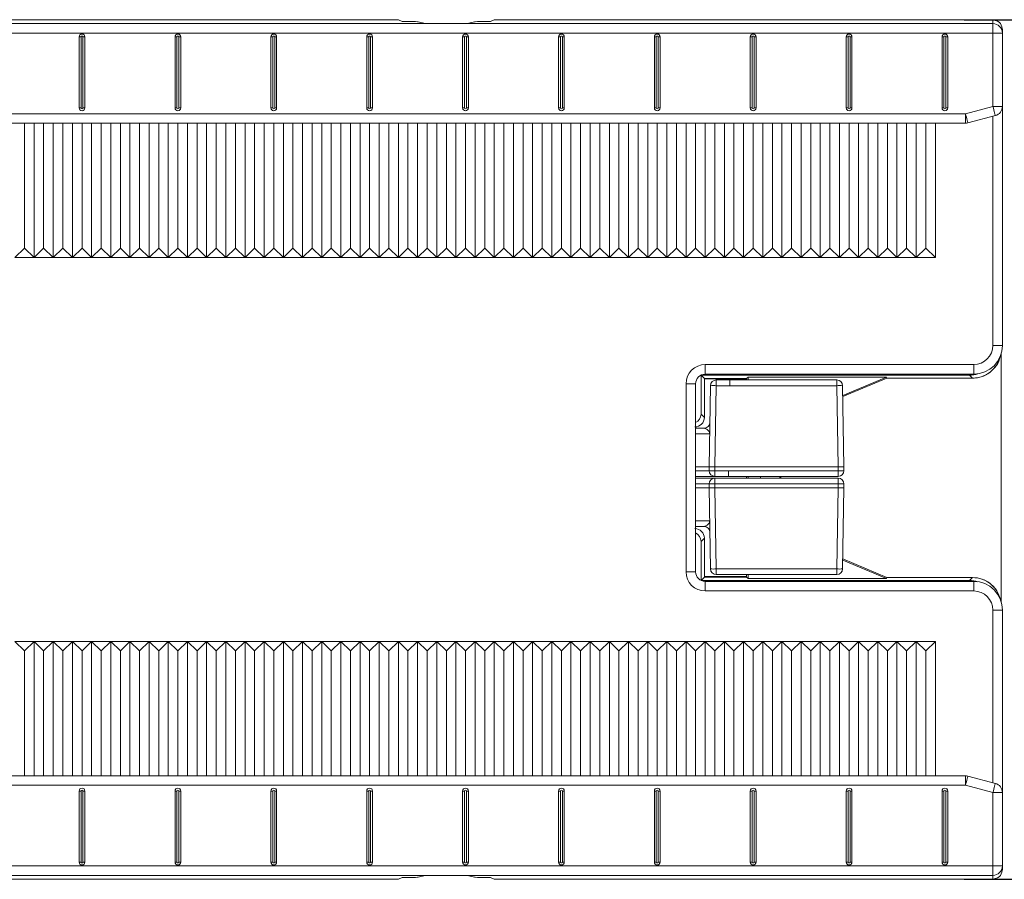
# Model space of a CAD drawing. Units: millimetres. Extents: x 5 to 421, y 4 to 292.
# Drawn here: x 279 to 330, y 105 to 149 of the extents above; entities that cross this region are included whole.
import ezdxf

# ---------------------------------------------------------------- set-up
doc = ezdxf.new("R2010")
doc.units = ezdxf.units.MM
doc.layers.add('FORMAT', color=7, linetype='Continuous')
doc.styles.add('SLDTEXTSTYLE1', font='TXT', dxfattribs={"width": 0.605})
doc.dimstyles.new('SLDDIMSTYLE0', dxfattribs={"dimtxt": 3.5, "dimasz": 3.5, "dimexe": 0, "dimexo": 0.0625, "dimgap": 0.875, "dimtad": 1, "dimdec": 1, "dimrnd": 1e-09, "dimzin": 12, "dimdsep": 46, "dimtxsty": 'SLDTEXTSTYLE1', "dimsah": 1, "dimcen": 0.09, "dimadec": 0, "dimazin": 3, "dimtfac": 1, "dimtdec": 1, "dimtofl": 0, "dimtmove": 0, "dimatfit": 3, "dimfxl": 1, "dimfrac": 2, "dimtolj": 1, "dimtzin": 12, "dimarcsym": 0})

# ---------------------------------------------------------------- blocks, each defined once
blk = doc.blocks.new('_D')
at = {"layer": 'FORMAT'}
for p, q in [((328.125, 149.45), (341.146, 149.45)), ((340.146, 149.45), (340.146, 104.65)), ((328.125, 104.65), (341.146, 104.65))]:
    blk.add_line(p, q, dxfattribs=at)
for points in [[(340.146, 149.45), (339.608, 145.95), (340.685, 145.95)], [(340.146, 104.65), (340.685, 108.15), (339.608, 108.15)]]:
    blk.add_solid(points, dxfattribs=at)
at = {"layer": 'FORMAT', "insert": (335.634, 121.66), "char_height": 3.5, "attachment_point": 1, "rotation": 90, "style": 'SLDTEXTSTYLE1'}
blk.add_mtext('44,8', dxfattribs=at)

msp = doc.modelspace()

# ---------------------------------------------------------------- linework, layer by layer
at = {"color": 7, "linetype": 'Continuous', "lineweight": 15}
for p, q in [((298.624, 149.45), (241.626, 149.45)), ((298.624, 149.45), (298.825, 149.349)), ((303.425, 149.349), (303.626, 149.45)), ((327.125, 149.45), (303.626, 149.45)), ((329.625, 149.244), (329.625, 149.438)), ((148.625, 149.244), (329.625, 149.244)), ((298.825, 149.349), (299.161, 149.349)), ((300.028, 149.253), (299.66, 149.345)), ((302.223, 149.253), (300.028, 149.253)), ((302.59, 149.345), (302.223, 149.253)), ((303.09, 149.349), (303.425, 149.349)), ((329.625, 149.244), (329.625, 148.744)), ((330.125, 148.923), (330.125, 148.744)), ((329.625, 148.744), (148.625, 148.744)), ((282.075, 148.55), (281.975, 148.55)), ((281.975, 148.55), (281.975, 144.85)), ((282.075, 148.55), (282.075, 144.85)), ((282.175, 144.85), (282.175, 148.55)), ((282.175, 148.55), (282.275, 148.55)), ((282.275, 144.85), (282.275, 148.55)), ((287.075, 148.55), (286.975, 148.55)), ((286.975, 148.55), (286.975, 144.85)), ((287.075, 148.55), (287.075, 144.85)), ((287.175, 144.85), (287.175, 148.55)), ((287.175, 148.55), (287.275, 148.55)), ((287.275, 144.85), (287.275, 148.55)), ((292.075, 148.55), (291.975, 148.55)), ((291.975, 148.55), (291.975, 144.85)), ((292.075, 148.55), (292.075, 144.85)), ((292.175, 144.85), (292.175, 148.55)), ((292.175, 148.55), (292.275, 148.55)), ((292.275, 144.85), (292.275, 148.55)), ((297.075, 148.55), (296.975, 148.55)), ((296.975, 148.55), (296.975, 144.85)), ((297.075, 148.55), (297.075, 144.85)), ((297.175, 144.85), (297.175, 148.55)), ((297.175, 148.55), (297.275, 148.55)), ((297.275, 144.85), (297.275, 148.55)), ((302.075, 148.55), (301.975, 148.55)), ((301.975, 148.55), (301.975, 144.85)), ((302.075, 148.55), (302.075, 144.85)), ((302.175, 144.85), (302.175, 148.55)), ((302.175, 148.55), (302.275, 148.55)), ((302.275, 144.85), (302.275, 148.55)), ((307.075, 148.55), (306.975, 148.55)), ((306.975, 148.55), (306.975, 144.85)), ((307.075, 148.55), (307.075, 144.85)), ((307.175, 144.85), (307.175, 148.55)), ((307.175, 148.55), (307.275, 148.55)), ((307.275, 144.85), (307.275, 148.55)), ((312.075, 148.55), (311.975, 148.55)), ((311.975, 148.55), (311.975, 144.85)), ((312.075, 148.55), (312.075, 144.85)), ((312.175, 144.85), (312.175, 148.55)), ((312.175, 148.55), (312.275, 148.55)), ((312.275, 144.85), (312.275, 148.55)), ((317.075, 148.55), (316.975, 148.55)), ((316.975, 148.55), (316.975, 144.85)), ((317.075, 148.55), (317.075, 144.85)), ((317.175, 144.85), (317.175, 148.55)), ((317.175, 148.55), (317.275, 148.55)), ((317.275, 144.85), (317.275, 148.55)), ((322.075, 148.55), (321.975, 148.55)), ((321.975, 148.55), (321.975, 144.85)), ((322.075, 148.55), (322.075, 144.85)), ((322.175, 144.85), (322.175, 148.55)), ((322.175, 148.55), (322.275, 148.55)), ((322.275, 144.85), (322.275, 148.55)), ((327.075, 148.55), (326.975, 148.55)), ((326.975, 148.55), (326.975, 144.85)), ((327.075, 148.55), (327.075, 144.85)), ((327.175, 144.85), (327.175, 148.55)), ((327.175, 148.55), (327.275, 148.55)), ((327.275, 144.85), (327.275, 148.55)), ((329.625, 144.933), (329.625, 148.744)), ((330.125, 148.744), (329.625, 148.744)), ((330.125, 148.744), (330.125, 144.933)), ((282.075, 144.85), (281.975, 144.85)), ((282.175, 144.85), (282.275, 144.85)), ((287.075, 144.85), (286.975, 144.85)), ((287.175, 144.85), (287.275, 144.85)), ((292.075, 144.85), (291.975, 144.85)), ((292.175, 144.85), (292.275, 144.85)), ((297.075, 144.85), (296.975, 144.85)), ((297.175, 144.85), (297.275, 144.85)), ((302.075, 144.85), (301.975, 144.85)), ((302.175, 144.85), (302.275, 144.85)), ((307.075, 144.85), (306.975, 144.85)), ((307.175, 144.85), (307.275, 144.85)), ((312.075, 144.85), (311.975, 144.85)), ((312.175, 144.85), (312.275, 144.85)), ((317.075, 144.85), (316.975, 144.85)), ((317.175, 144.85), (317.275, 144.85)), ((322.075, 144.85), (321.975, 144.85)), ((322.175, 144.85), (322.275, 144.85)), ((327.075, 144.85), (326.975, 144.85)), ((327.175, 144.85), (327.275, 144.85)), ((328.193, 144.55), (329.625, 144.933)), ((329.625, 144.933), (330.125, 144.933)), ((330.125, 144.933), (330.125, 132.475)), ((328.193, 144.55), (150.057, 144.55)), ((328.193, 144.05), (328.193, 144.55)), ((329.755, 144.45), (328.323, 144.067)), ((328.193, 144.05), (150.057, 144.05)), ((279.125, 137.55), (279.125, 144.05)), ((279.625, 137.05), (279.625, 144.05)), ((280.125, 137.55), (280.125, 144.05)), ((280.625, 137.05), (280.625, 144.05)), ((281.125, 137.55), (281.125, 144.05)), ((281.625, 137.05), (281.625, 144.05)), ((282.125, 137.55), (282.125, 144.05)), ((282.625, 137.05), (282.625, 144.05)), ((283.125, 137.55), (283.125, 144.05)), ((283.625, 137.05), (283.625, 144.05)), ((284.125, 137.55), (284.125, 144.05)), ((284.625, 137.05), (284.625, 144.05)), ((285.125, 137.55), (285.125, 144.05)), ((285.625, 137.05), (285.625, 144.05)), ((286.125, 137.55), (286.125, 144.05)), ((286.625, 137.05), (286.625, 144.05)), ((287.125, 137.55), (287.125, 144.05)), ((287.625, 137.05), (287.625, 144.05)), ((288.125, 137.55), (288.125, 144.05)), ((288.625, 137.05), (288.625, 144.05)), ((289.125, 137.55), (289.125, 144.05)), ((289.625, 137.05), (289.625, 144.05)), ((290.125, 137.55), (290.125, 144.05)), ((290.625, 137.05), (290.625, 144.05)), ((291.125, 137.55), (291.125, 144.05)), ((291.625, 137.05), (291.625, 144.05)), ((292.125, 137.55), (292.125, 144.05)), ((292.625, 137.05), (292.625, 144.05)), ((293.125, 137.55), (293.125, 144.05)), ((293.625, 137.05), (293.625, 144.05)), ((294.125, 137.55), (294.125, 144.05)), ((294.625, 137.05), (294.625, 144.05)), ((295.125, 137.55), (295.125, 144.05)), ((295.625, 137.05), (295.625, 144.05)), ((296.125, 137.55), (296.125, 144.05)), ((296.625, 137.05), (296.625, 144.05)), ((297.125, 137.55), (297.125, 144.05)), ((297.625, 137.05), (297.625, 144.05)), ((298.125, 137.55), (298.125, 144.05)), ((298.625, 137.05), (298.625, 144.05)), ((299.125, 137.55), (299.125, 144.05)), ((299.625, 137.05), (299.625, 144.05)), ((300.125, 137.55), (300.125, 144.05)), ((300.625, 137.05), (300.625, 144.05)), ((301.125, 137.55), (301.125, 144.05)), ((301.625, 137.05), (301.625, 144.05)), ((302.125, 137.55), (302.125, 144.05)), ((302.625, 137.05), (302.625, 144.05)), ((303.125, 137.55), (303.125, 144.05)), ((303.625, 137.05), (303.625, 144.05)), ((304.125, 137.55), (304.125, 144.05)), ((304.625, 137.05), (304.625, 144.05)), ((305.125, 137.55), (305.125, 144.05)), ((305.625, 137.05), (305.625, 144.05)), ((306.125, 137.55), (306.125, 144.05)), ((306.625, 137.05), (306.625, 144.05)), ((307.125, 137.55), (307.125, 144.05)), ((307.625, 137.05), (307.625, 144.05)), ((308.125, 137.55), (308.125, 144.05)), ((308.625, 137.05), (308.625, 144.05)), ((309.125, 137.55), (309.125, 144.05)), ((309.625, 137.05), (309.625, 144.05)), ((310.125, 137.55), (310.125, 144.05)), ((310.625, 137.05), (310.625, 144.05)), ((311.125, 137.55), (311.125, 144.05)), ((311.625, 137.05), (311.625, 144.05)), ((312.125, 137.55), (312.125, 144.05)), ((312.625, 137.05), (312.625, 144.05)), ((313.125, 137.55), (313.125, 144.05)), ((313.625, 137.05), (313.625, 144.05)), ((314.125, 137.55), (314.125, 144.05)), ((314.625, 137.05), (314.625, 144.05)), ((315.125, 137.55), (315.125, 144.05)), ((315.625, 137.05), (315.625, 144.05)), ((316.125, 137.55), (316.125, 144.05)), ((316.625, 137.05), (316.625, 144.05)), ((317.125, 137.55), (317.125, 144.05)), ((317.625, 137.05), (317.625, 144.05)), ((318.125, 137.55), (318.125, 144.05)), ((318.625, 137.05), (318.625, 144.05)), ((319.125, 137.55), (319.125, 144.05)), ((319.625, 137.05), (319.625, 144.05)), ((320.125, 137.55), (320.125, 144.05)), ((320.625, 137.05), (320.625, 144.05)), ((321.125, 137.55), (321.125, 144.05)), ((321.625, 137.05), (321.625, 144.05)), ((322.125, 137.55), (322.125, 144.05)), ((322.625, 137.05), (322.625, 144.05)), ((323.125, 137.55), (323.125, 144.05)), ((323.625, 137.05), (323.625, 144.05)), ((324.125, 137.55), (324.125, 144.05)), ((324.625, 137.05), (324.625, 144.05)), ((325.125, 137.55), (325.125, 144.05)), ((325.625, 137.05), (325.625, 144.05)), ((326.125, 137.55), (326.125, 144.05)), ((326.625, 137.05), (326.625, 144.05)), ((279.125, 137.55), (278.625, 137.05)), ((279.125, 137.55), (279.625, 137.05)), ((280.125, 137.55), (279.625, 137.05)), ((280.125, 137.55), (280.625, 137.05)), ((281.125, 137.55), (280.625, 137.05)), ((281.125, 137.55), (281.625, 137.05)), ((282.125, 137.55), (281.625, 137.05)), ((282.125, 137.55), (282.625, 137.05)), ((283.125, 137.55), (282.625, 137.05)), ((283.125, 137.55), (283.625, 137.05)), ((284.125, 137.55), (283.625, 137.05)), ((284.125, 137.55), (284.625, 137.05)), ((285.125, 137.55), (284.625, 137.05)), ((285.125, 137.55), (285.625, 137.05)), ((286.125, 137.55), (285.625, 137.05)), ((286.125, 137.55), (286.625, 137.05)), ((287.125, 137.55), (286.625, 137.05)), ((287.125, 137.55), (287.625, 137.05)), ((288.125, 137.55), (287.625, 137.05)), ((288.125, 137.55), (288.625, 137.05)), ((289.125, 137.55), (288.625, 137.05)), ((289.125, 137.55), (289.625, 137.05)), ((290.125, 137.55), (289.625, 137.05)), ((290.125, 137.55), (290.625, 137.05)), ((291.125, 137.55), (290.625, 137.05)), ((291.125, 137.55), (291.625, 137.05)), ((292.125, 137.55), (291.625, 137.05)), ((292.125, 137.55), (292.625, 137.05)), ((293.125, 137.55), (292.625, 137.05)), ((293.125, 137.55), (293.625, 137.05)), ((294.125, 137.55), (293.625, 137.05)), ((294.125, 137.55), (294.625, 137.05)), ((295.125, 137.55), (294.625, 137.05)), ((295.125, 137.55), (295.625, 137.05)), ((296.125, 137.55), (295.625, 137.05)), ((296.125, 137.55), (296.625, 137.05)), ((297.125, 137.55), (296.625, 137.05)), ((297.125, 137.55), (297.625, 137.05)), ((298.125, 137.55), (297.625, 137.05)), ((298.125, 137.55), (298.625, 137.05)), ((299.125, 137.55), (298.625, 137.05)), ((299.125, 137.55), (299.625, 137.05)), ((300.125, 137.55), (299.625, 137.05)), ((300.125, 137.55), (300.625, 137.05)), ((301.125, 137.55), (300.625, 137.05)), ((301.125, 137.55), (301.625, 137.05)), ((302.125, 137.55), (301.625, 137.05)), ((302.125, 137.55), (302.625, 137.05)), ((303.125, 137.55), (302.625, 137.05)), ((303.125, 137.55), (303.625, 137.05)), ((304.125, 137.55), (303.625, 137.05)), ((304.125, 137.55), (304.625, 137.05)), ((305.125, 137.55), (304.625, 137.05)), ((305.125, 137.55), (305.625, 137.05)), ((306.125, 137.55), (305.625, 137.05)), ((306.125, 137.55), (306.625, 137.05)), ((307.125, 137.55), (306.625, 137.05)), ((307.125, 137.55), (307.625, 137.05)), ((308.125, 137.55), (307.625, 137.05)), ((308.125, 137.55), (308.625, 137.05)), ((309.125, 137.55), (308.625, 137.05)), ((309.125, 137.55), (309.625, 137.05)), ((310.125, 137.55), (309.625, 137.05)), ((310.125, 137.55), (310.625, 137.05)), ((311.125, 137.55), (310.625, 137.05)), ((311.125, 137.55), (311.625, 137.05)), ((312.125, 137.55), (311.625, 137.05)), ((312.125, 137.55), (312.625, 137.05)), ((313.125, 137.55), (312.625, 137.05)), ((313.125, 137.55), (313.625, 137.05)), ((314.125, 137.55), (313.625, 137.05)), ((314.125, 137.55), (314.625, 137.05)), ((315.125, 137.55), (314.625, 137.05)), ((315.125, 137.55), (315.625, 137.05)), ((316.125, 137.55), (315.625, 137.05)), ((316.125, 137.55), (316.625, 137.05)), ((317.125, 137.55), (316.625, 137.05)), ((317.125, 137.55), (317.625, 137.05)), ((318.125, 137.55), (317.625, 137.05)), ((318.125, 137.55), (318.625, 137.05)), ((319.125, 137.55), (318.625, 137.05)), ((319.125, 137.55), (319.625, 137.05)), ((320.125, 137.55), (319.625, 137.05)), ((320.125, 137.55), (320.625, 137.05)), ((321.125, 137.55), (320.625, 137.05)), ((321.125, 137.55), (321.625, 137.05)), ((322.125, 137.55), (321.625, 137.05)), ((322.125, 137.55), (322.625, 137.05)), ((323.125, 137.55), (322.625, 137.05)), ((323.125, 137.55), (323.625, 137.05)), ((324.125, 137.55), (323.625, 137.05)), ((324.125, 137.55), (324.625, 137.05)), ((325.125, 137.55), (324.625, 137.05)), ((325.125, 137.55), (325.625, 137.05)), ((326.125, 137.55), (325.625, 137.05)), ((326.125, 137.55), (326.625, 137.05)), ((278.625, 137.05), (279.625, 137.05)), ((279.625, 137.05), (280.625, 137.05)), ((280.625, 137.05), (281.625, 137.05)), ((281.625, 137.05), (282.625, 137.05)), ((282.625, 137.05), (283.625, 137.05)), ((283.625, 137.05), (284.625, 137.05)), ((284.625, 137.05), (285.625, 137.05)), ((285.625, 137.05), (286.625, 137.05)), ((286.625, 137.05), (287.625, 137.05)), ((287.625, 137.05), (288.625, 137.05)), ((288.625, 137.05), (289.625, 137.05)), ((289.625, 137.05), (290.625, 137.05)), ((290.625, 137.05), (291.625, 137.05)), ((291.625, 137.05), (292.625, 137.05)), ((292.625, 137.05), (293.625, 137.05)), ((293.625, 137.05), (294.625, 137.05)), ((294.625, 137.05), (295.625, 137.05)), ((295.625, 137.05), (296.625, 137.05)), ((296.625, 137.05), (297.625, 137.05)), ((297.625, 137.05), (298.625, 137.05)), ((298.625, 137.05), (299.625, 137.05)), ((299.625, 137.05), (300.625, 137.05)), ((300.625, 137.05), (301.625, 137.05)), ((301.625, 137.05), (302.625, 137.05)), ((302.625, 137.05), (303.625, 137.05)), ((303.625, 137.05), (304.625, 137.05)), ((304.625, 137.05), (305.625, 137.05)), ((305.625, 137.05), (306.625, 137.05)), ((306.625, 137.05), (307.625, 137.05)), ((307.625, 137.05), (308.625, 137.05)), ((308.625, 137.05), (309.625, 137.05)), ((309.625, 137.05), (310.625, 137.05)), ((310.625, 137.05), (311.625, 137.05)), ((311.625, 137.05), (312.625, 137.05)), ((312.625, 137.05), (313.625, 137.05)), ((313.625, 137.05), (314.625, 137.05)), ((314.625, 137.05), (315.625, 137.05)), ((315.625, 137.05), (316.625, 137.05)), ((316.625, 137.05), (317.625, 137.05)), ((317.625, 137.05), (318.625, 137.05)), ((318.625, 137.05), (319.625, 137.05)), ((319.625, 137.05), (320.625, 137.05)), ((320.625, 137.05), (321.625, 137.05)), ((321.625, 137.05), (322.625, 137.05)), ((322.625, 137.05), (323.625, 137.05)), ((323.625, 137.05), (324.625, 137.05)), ((324.625, 137.05), (325.625, 137.05)), ((325.625, 137.05), (326.625, 137.05)), ((329.625, 132.475), (330.125, 132.475)), ((330.062, 119.107), (330.062, 132.042)), ((314.625, 131.475), (328.625, 131.475)), ((314.625, 131.475), (314.625, 130.975)), ((328.625, 131.475), (328.625, 130.975)), ((328.625, 130.975), (314.625, 130.975)), ((313.625, 120.675), (313.625, 130.475)), ((313.625, 130.475), (314.125, 130.475)), ((314.125, 130.475), (314.125, 120.675)), ((314.58, 130.75), (314.405, 130.924)), ((314.405, 128.899), (314.405, 130.923)), ((314.406, 130.924), (328.405, 130.924)), ((314.58, 130.75), (316.78, 130.75)), ((314.58, 130.725), (314.58, 130.75)), ((314.58, 130.725), (314.58, 128.725)), ((316.78, 130.725), (314.58, 130.725)), ((315.2, 130.376), (315.2, 130.672)), ((315.2, 130.672), (315.909, 130.672)), ((315.909, 130.672), (321.485, 130.672)), ((316.858, 130.828), (316.78, 130.75)), ((316.78, 130.75), (316.78, 130.725)), ((316.78, 130.672), (316.78, 130.725)), ((316.858, 130.828), (324.076, 130.828)), ((316.858, 130.672), (316.858, 130.828)), ((321.485, 130.376), (321.485, 130.672)), ((324.076, 130.828), (321.795, 129.869)), ((321.796, 129.804), (324.088, 130.767)), ((324.088, 130.767), (324.076, 130.828)), ((328.561, 130.767), (324.088, 130.767)), ((328.561, 130.768), (328.405, 130.924)), ((314.825, 126.15), (314.899, 130.376)), ((315.2, 130.376), (315.127, 126.15)), ((315.904, 130.376), (315.2, 130.376)), ((321.485, 130.376), (315.904, 130.376)), ((321.559, 126.15), (321.485, 130.376)), ((321.786, 130.376), (321.86, 126.15)), ((314.405, 128.899), (314.58, 128.724)), ((314.58, 128.725), (314.58, 128.724)), ((314.125, 128.16), (314.564, 128.16)), ((314.825, 126.15), (314.125, 126.15)), ((315.127, 126.15), (314.825, 126.15)), ((314.829, 125.943), (314.825, 126.15)), ((315.127, 126.15), (315.13, 125.943)), ((321.559, 126.15), (315.127, 126.15)), ((315.13, 125.943), (315.834, 125.943)), ((315.13, 125.943), (315.13, 125.647)), ((315.834, 125.943), (321.555, 125.943)), ((321.555, 125.943), (321.559, 126.15)), ((321.555, 125.647), (321.555, 125.943)), ((321.559, 126.15), (321.86, 126.15)), ((321.86, 126.15), (321.857, 125.943)), ((315.13, 125.647), (314.125, 125.647)), ((314.125, 125.552), (315.13, 125.552)), ((315.839, 125.647), (315.13, 125.647)), ((315.13, 125.552), (315.13, 125.256)), ((315.13, 125.552), (321.555, 125.552)), ((321.555, 125.647), (315.839, 125.647)), ((316.78, 125.552), (316.78, 125.647)), ((316.858, 125.552), (316.858, 125.647)), ((317.501, 125.552), (317.501, 125.647)), ((318.511, 125.647), (318.511, 125.552)), ((318.562, 125.552), (318.562, 125.647)), ((321.555, 125.256), (321.555, 125.552)), ((314.825, 125.05), (314.125, 125.05)), ((314.825, 125.05), (314.829, 125.256)), ((315.127, 125.05), (314.825, 125.05)), ((314.899, 120.823), (314.825, 125.05)), ((315.13, 125.256), (315.127, 125.05)), ((315.127, 125.05), (315.2, 120.823)), ((321.559, 125.05), (315.127, 125.05)), ((321.555, 125.256), (315.13, 125.256)), ((321.485, 120.823), (321.559, 125.05)), ((321.559, 125.05), (321.555, 125.256)), ((321.86, 125.05), (321.559, 125.05)), ((321.86, 125.05), (321.786, 120.823)), ((321.857, 125.256), (321.86, 125.05)), ((314.564, 123.04), (314.125, 123.04)), ((314.58, 122.425), (314.405, 122.25)), ((314.405, 120.226), (314.405, 122.25)), ((314.58, 122.425), (314.58, 120.425)), ((314.58, 122.425), (314.58, 122.425)), ((321.794, 121.28), (324.076, 120.321)), ((324.088, 120.382), (321.796, 121.346)), ((313.625, 120.675), (314.125, 120.675)), ((315.2, 120.823), (321.485, 120.823)), ((315.2, 120.823), (315.2, 120.527)), ((321.485, 120.527), (321.485, 120.823)), ((314.405, 120.225), (314.58, 120.4)), ((328.405, 120.225), (314.406, 120.225)), ((314.58, 120.4), (314.58, 120.425)), ((314.58, 120.425), (316.78, 120.425)), ((316.78, 120.4), (314.58, 120.4)), ((314.625, 119.675), (314.625, 120.175)), ((314.625, 120.175), (328.625, 120.175)), ((321.485, 120.527), (315.2, 120.527)), ((316.78, 120.425), (316.78, 120.527)), ((316.78, 120.425), (316.78, 120.4)), ((316.858, 120.321), (316.78, 120.4)), ((316.858, 120.321), (316.858, 120.527)), ((316.858, 120.321), (324.076, 120.321)), ((324.076, 120.321), (324.088, 120.382)), ((324.088, 120.382), (328.561, 120.382)), ((328.405, 120.225), (328.561, 120.381)), ((328.625, 119.675), (328.625, 120.175)), ((328.625, 119.675), (314.625, 119.675)), ((329.625, 118.675), (330.125, 118.675)), ((330.125, 118.675), (330.125, 109.166)), ((279.125, 116.55), (278.625, 117.05)), ((279.625, 117.05), (278.625, 117.05)), ((279.125, 116.55), (279.625, 117.05)), ((279.625, 110.05), (279.625, 117.05)), ((280.125, 116.55), (279.625, 117.05)), ((280.625, 117.05), (279.625, 117.05)), ((280.125, 116.55), (280.625, 117.05)), ((280.625, 110.05), (280.625, 117.05)), ((281.125, 116.55), (280.625, 117.05)), ((281.625, 117.05), (280.625, 117.05)), ((281.125, 116.55), (281.625, 117.05)), ((281.625, 110.05), (281.625, 117.05)), ((282.125, 116.55), (281.625, 117.05)), ((282.625, 117.05), (281.625, 117.05)), ((282.125, 116.55), (282.625, 117.05)), ((282.625, 110.05), (282.625, 117.05)), ((283.125, 116.55), (282.625, 117.05)), ((283.625, 117.05), (282.625, 117.05)), ((283.125, 116.55), (283.625, 117.05)), ((283.625, 110.05), (283.625, 117.05)), ((284.125, 116.55), (283.625, 117.05)), ((284.625, 117.05), (283.625, 117.05)), ((284.125, 116.55), (284.625, 117.05)), ((284.625, 110.05), (284.625, 117.05)), ((285.125, 116.55), (284.625, 117.05)), ((285.625, 117.05), (284.625, 117.05)), ((285.125, 116.55), (285.625, 117.05)), ((285.625, 110.05), (285.625, 117.05)), ((286.125, 116.55), (285.625, 117.05)), ((286.625, 117.05), (285.625, 117.05)), ((286.125, 116.55), (286.625, 117.05)), ((286.625, 110.05), (286.625, 117.05)), ((287.125, 116.55), (286.625, 117.05)), ((287.625, 117.05), (286.625, 117.05)), ((287.125, 116.55), (287.625, 117.05)), ((287.625, 110.05), (287.625, 117.05)), ((288.125, 116.55), (287.625, 117.05)), ((288.625, 117.05), (287.625, 117.05)), ((288.125, 116.55), (288.625, 117.05)), ((288.625, 110.05), (288.625, 117.05)), ((289.125, 116.55), (288.625, 117.05)), ((289.625, 117.05), (288.625, 117.05)), ((289.125, 116.55), (289.625, 117.05)), ((289.625, 110.05), (289.625, 117.05)), ((290.125, 116.55), (289.625, 117.05)), ((290.625, 117.05), (289.625, 117.05)), ((290.125, 116.55), (290.625, 117.05)), ((290.625, 110.05), (290.625, 117.05)), ((291.125, 116.55), (290.625, 117.05)), ((291.625, 117.05), (290.625, 117.05)), ((291.125, 116.55), (291.625, 117.05)), ((291.625, 110.05), (291.625, 117.05)), ((292.125, 116.55), (291.625, 117.05)), ((292.625, 117.05), (291.625, 117.05)), ((292.125, 116.55), (292.625, 117.05)), ((292.625, 110.05), (292.625, 117.05)), ((293.125, 116.55), (292.625, 117.05)), ((293.625, 117.05), (292.625, 117.05)), ((293.125, 116.55), (293.625, 117.05)), ((293.625, 110.05), (293.625, 117.05)), ((294.125, 116.55), (293.625, 117.05)), ((294.625, 117.05), (293.625, 117.05)), ((294.125, 116.55), (294.625, 117.05)), ((294.625, 110.05), (294.625, 117.05)), ((295.125, 116.55), (294.625, 117.05)), ((295.625, 117.05), (294.625, 117.05)), ((295.125, 116.55), (295.625, 117.05)), ((295.625, 110.05), (295.625, 117.05)), ((296.125, 116.55), (295.625, 117.05)), ((296.625, 117.05), (295.625, 117.05)), ((296.125, 116.55), (296.625, 117.05)), ((296.625, 110.05), (296.625, 117.05)), ((297.125, 116.55), (296.625, 117.05)), ((297.625, 117.05), (296.625, 117.05)), ((297.125, 116.55), (297.625, 117.05)), ((297.625, 110.05), (297.625, 117.05)), ((298.125, 116.55), (297.625, 117.05)), ((298.625, 117.05), (297.625, 117.05)), ((298.125, 116.55), (298.625, 117.05)), ((298.625, 110.05), (298.625, 117.05)), ((299.125, 116.55), (298.625, 117.05)), ((299.625, 117.05), (298.625, 117.05)), ((299.125, 116.55), (299.625, 117.05)), ((299.625, 110.05), (299.625, 117.05)), ((300.125, 116.55), (299.625, 117.05)), ((300.625, 117.05), (299.625, 117.05)), ((300.125, 116.55), (300.625, 117.05)), ((300.625, 110.05), (300.625, 117.05)), ((301.125, 116.55), (300.625, 117.05)), ((301.625, 117.05), (300.625, 117.05)), ((301.125, 116.55), (301.625, 117.05)), ((301.625, 110.05), (301.625, 117.05)), ((302.125, 116.55), (301.625, 117.05)), ((302.625, 117.05), (301.625, 117.05)), ((302.125, 116.55), (302.625, 117.05)), ((302.625, 110.05), (302.625, 117.05)), ((303.125, 116.55), (302.625, 117.05)), ((303.625, 117.05), (302.625, 117.05)), ((303.125, 116.55), (303.625, 117.05)), ((303.625, 110.05), (303.625, 117.05)), ((304.125, 116.55), (303.625, 117.05)), ((304.625, 117.05), (303.625, 117.05)), ((304.125, 116.55), (304.625, 117.05)), ((304.625, 110.05), (304.625, 117.05)), ((305.125, 116.55), (304.625, 117.05)), ((305.625, 117.05), (304.625, 117.05)), ((305.125, 116.55), (305.625, 117.05)), ((305.625, 110.05), (305.625, 117.05)), ((306.125, 116.55), (305.625, 117.05)), ((306.625, 117.05), (305.625, 117.05)), ((306.125, 116.55), (306.625, 117.05)), ((306.625, 110.05), (306.625, 117.05)), ((307.125, 116.55), (306.625, 117.05)), ((307.625, 117.05), (306.625, 117.05)), ((307.125, 116.55), (307.625, 117.05)), ((307.625, 110.05), (307.625, 117.05)), ((308.125, 116.55), (307.625, 117.05)), ((308.625, 117.05), (307.625, 117.05)), ((308.125, 116.55), (308.625, 117.05)), ((308.625, 110.05), (308.625, 117.05)), ((309.125, 116.55), (308.625, 117.05)), ((309.625, 117.05), (308.625, 117.05)), ((309.125, 116.55), (309.625, 117.05)), ((309.625, 110.05), (309.625, 117.05)), ((310.125, 116.55), (309.625, 117.05)), ((310.625, 117.05), (309.625, 117.05)), ((310.125, 116.55), (310.625, 117.05)), ((310.625, 110.05), (310.625, 117.05)), ((311.125, 116.55), (310.625, 117.05)), ((311.625, 117.05), (310.625, 117.05)), ((311.125, 116.55), (311.625, 117.05)), ((311.625, 110.05), (311.625, 117.05)), ((312.125, 116.55), (311.625, 117.05)), ((312.625, 117.05), (311.625, 117.05)), ((312.125, 116.55), (312.625, 117.05)), ((312.625, 110.05), (312.625, 117.05)), ((313.125, 116.55), (312.625, 117.05)), ((313.625, 117.05), (312.625, 117.05)), ((313.125, 116.55), (313.625, 117.05)), ((313.625, 110.05), (313.625, 117.05)), ((314.125, 116.55), (313.625, 117.05)), ((314.625, 117.05), (313.625, 117.05)), ((314.125, 116.55), (314.625, 117.05)), ((314.625, 110.05), (314.625, 117.05)), ((315.125, 116.55), (314.625, 117.05)), ((315.625, 117.05), (314.625, 117.05)), ((315.125, 116.55), (315.625, 117.05)), ((315.625, 110.05), (315.625, 117.05)), ((316.125, 116.55), (315.625, 117.05)), ((316.625, 117.05), (315.625, 117.05)), ((316.125, 116.55), (316.625, 117.05)), ((316.625, 110.05), (316.625, 117.05)), ((317.125, 116.55), (316.625, 117.05)), ((317.625, 117.05), (316.625, 117.05)), ((317.125, 116.55), (317.625, 117.05)), ((317.625, 110.05), (317.625, 117.05)), ((318.125, 116.55), (317.625, 117.05)), ((318.625, 117.05), (317.625, 117.05)), ((318.125, 116.55), (318.625, 117.05)), ((318.625, 110.05), (318.625, 117.05)), ((319.125, 116.55), (318.625, 117.05)), ((319.625, 117.05), (318.625, 117.05)), ((319.125, 116.55), (319.625, 117.05)), ((319.625, 110.05), (319.625, 117.05)), ((320.125, 116.55), (319.625, 117.05)), ((320.625, 117.05), (319.625, 117.05)), ((320.125, 116.55), (320.625, 117.05)), ((320.625, 110.05), (320.625, 117.05)), ((321.125, 116.55), (320.625, 117.05)), ((321.625, 117.05), (320.625, 117.05)), ((321.125, 116.55), (321.625, 117.05)), ((321.625, 110.05), (321.625, 117.05)), ((322.125, 116.55), (321.625, 117.05)), ((322.625, 117.05), (321.625, 117.05)), ((322.125, 116.55), (322.625, 117.05)), ((322.625, 110.05), (322.625, 117.05)), ((323.125, 116.55), (322.625, 117.05)), ((323.625, 117.05), (322.625, 117.05)), ((323.125, 116.55), (323.625, 117.05)), ((323.625, 110.05), (323.625, 117.05)), ((324.125, 116.55), (323.625, 117.05)), ((324.625, 117.05), (323.625, 117.05)), ((324.125, 116.55), (324.625, 117.05)), ((324.625, 110.05), (324.625, 117.05)), ((325.125, 116.55), (324.625, 117.05)), ((325.625, 117.05), (324.625, 117.05)), ((325.125, 116.55), (325.625, 117.05)), ((326.125, 116.55), (325.625, 117.05)), ((325.625, 110.05), (325.625, 117.05)), ((326.625, 117.05), (325.625, 117.05)), ((326.125, 116.55), (326.625, 117.05)), ((326.625, 110.05), (326.625, 117.05)), ((279.125, 110.05), (279.125, 116.55)), ((280.125, 110.05), (280.125, 116.55)), ((281.125, 110.05), (281.125, 116.55)), ((282.125, 110.05), (282.125, 116.55)), ((283.125, 110.05), (283.125, 116.55)), ((284.125, 110.05), (284.125, 116.55)), ((285.125, 110.05), (285.125, 116.55)), ((286.125, 110.05), (286.125, 116.55)), ((287.125, 110.05), (287.125, 116.55)), ((288.125, 110.05), (288.125, 116.55)), ((289.125, 110.05), (289.125, 116.55)), ((290.125, 110.05), (290.125, 116.55)), ((291.125, 110.05), (291.125, 116.55)), ((292.125, 110.05), (292.125, 116.55)), ((293.125, 110.05), (293.125, 116.55)), ((294.125, 110.05), (294.125, 116.55)), ((295.125, 110.05), (295.125, 116.55)), ((296.125, 110.05), (296.125, 116.55)), ((297.125, 110.05), (297.125, 116.55)), ((298.125, 110.05), (298.125, 116.55)), ((299.125, 110.05), (299.125, 116.55)), ((300.125, 110.05), (300.125, 116.55)), ((301.125, 110.05), (301.125, 116.55)), ((302.125, 110.05), (302.125, 116.55)), ((303.125, 110.05), (303.125, 116.55)), ((304.125, 110.05), (304.125, 116.55)), ((305.125, 110.05), (305.125, 116.55)), ((306.125, 110.05), (306.125, 116.55)), ((307.125, 110.05), (307.125, 116.55)), ((308.125, 110.05), (308.125, 116.55)), ((309.125, 110.05), (309.125, 116.55)), ((310.125, 110.05), (310.125, 116.55)), ((311.125, 110.05), (311.125, 116.55)), ((312.125, 110.05), (312.125, 116.55)), ((313.125, 110.05), (313.125, 116.55)), ((314.125, 110.05), (314.125, 116.55)), ((315.125, 110.05), (315.125, 116.55)), ((316.125, 110.05), (316.125, 116.55)), ((317.125, 110.05), (317.125, 116.55)), ((318.125, 110.05), (318.125, 116.55)), ((319.125, 110.05), (319.125, 116.55)), ((320.125, 110.05), (320.125, 116.55)), ((321.125, 110.05), (321.125, 116.55)), ((322.125, 110.05), (322.125, 116.55)), ((323.125, 110.05), (323.125, 116.55)), ((324.125, 110.05), (324.125, 116.55)), ((325.125, 110.05), (325.125, 116.55)), ((326.125, 110.05), (326.125, 116.55)), ((328.193, 110.05), (150.057, 110.05)), ((328.193, 109.55), (328.193, 110.05)), ((328.323, 110.032), (329.755, 109.649)), ((328.193, 109.55), (150.057, 109.55)), ((329.625, 109.166), (328.193, 109.55)), ((282.075, 109.25), (281.975, 109.25)), ((281.975, 109.25), (281.975, 105.55)), ((282.075, 109.25), (282.075, 105.55)), ((282.175, 105.55), (282.175, 109.25)), ((282.175, 109.25), (282.275, 109.25)), ((282.275, 105.55), (282.275, 109.25)), ((287.075, 109.25), (286.975, 109.25)), ((286.975, 109.25), (286.975, 105.55)), ((287.075, 109.25), (287.075, 105.55)), ((287.175, 105.55), (287.175, 109.25)), ((287.175, 109.25), (287.275, 109.25)), ((287.275, 105.55), (287.275, 109.25)), ((292.075, 109.25), (291.975, 109.25)), ((291.975, 109.25), (291.975, 105.55)), ((292.075, 109.25), (292.075, 105.55)), ((292.175, 105.55), (292.175, 109.25)), ((292.175, 109.25), (292.275, 109.25)), ((292.275, 105.55), (292.275, 109.25)), ((297.075, 109.25), (296.975, 109.25)), ((296.975, 109.25), (296.975, 105.55)), ((297.075, 109.25), (297.075, 105.55)), ((297.175, 105.55), (297.175, 109.25)), ((297.175, 109.25), (297.275, 109.25)), ((297.275, 105.55), (297.275, 109.25)), ((302.075, 109.25), (301.975, 109.25)), ((301.975, 109.25), (301.975, 105.55)), ((302.075, 109.25), (302.075, 105.55)), ((302.175, 105.55), (302.175, 109.25)), ((302.175, 109.25), (302.275, 109.25)), ((302.275, 105.55), (302.275, 109.25)), ((307.075, 109.25), (306.975, 109.25)), ((306.975, 109.25), (306.975, 105.55)), ((307.075, 109.25), (307.075, 105.55)), ((307.175, 105.55), (307.175, 109.25)), ((307.175, 109.25), (307.275, 109.25)), ((307.275, 105.55), (307.275, 109.25)), ((312.075, 109.25), (311.975, 109.25)), ((311.975, 109.25), (311.975, 105.55)), ((312.075, 109.25), (312.075, 105.55)), ((312.175, 105.55), (312.175, 109.25)), ((312.175, 109.25), (312.275, 109.25)), ((312.275, 105.55), (312.275, 109.25)), ((317.075, 109.25), (316.975, 109.25)), ((316.975, 109.25), (316.975, 105.55)), ((317.075, 109.25), (317.075, 105.55)), ((317.175, 105.55), (317.175, 109.25)), ((317.175, 109.25), (317.275, 109.25)), ((317.275, 105.55), (317.275, 109.25)), ((322.075, 109.25), (321.975, 109.25)), ((321.975, 109.25), (321.975, 105.55)), ((322.075, 109.25), (322.075, 105.55)), ((322.175, 105.55), (322.175, 109.25)), ((322.175, 109.25), (322.275, 109.25)), ((322.275, 105.55), (322.275, 109.25)), ((327.075, 109.25), (326.975, 109.25)), ((326.975, 109.25), (326.975, 105.55)), ((327.075, 109.25), (327.075, 105.55)), ((327.175, 105.55), (327.175, 109.25)), ((327.175, 109.25), (327.275, 109.25)), ((327.275, 105.55), (327.275, 109.25)), ((329.625, 105.355), (329.625, 109.166)), ((330.125, 109.166), (329.625, 109.166)), ((330.125, 109.166), (330.125, 105.355)), ((148.625, 105.355), (329.625, 105.355)), ((282.075, 105.55), (281.975, 105.55)), ((282.175, 105.55), (282.275, 105.55)), ((287.075, 105.55), (286.975, 105.55)), ((287.175, 105.55), (287.275, 105.55)), ((292.075, 105.55), (291.975, 105.55)), ((292.175, 105.55), (292.275, 105.55)), ((297.075, 105.55), (296.975, 105.55)), ((297.175, 105.55), (297.275, 105.55)), ((302.075, 105.55), (301.975, 105.55)), ((302.175, 105.55), (302.275, 105.55)), ((307.075, 105.55), (306.975, 105.55)), ((307.175, 105.55), (307.275, 105.55)), ((312.075, 105.55), (311.975, 105.55)), ((312.175, 105.55), (312.275, 105.55)), ((317.075, 105.55), (316.975, 105.55)), ((317.175, 105.55), (317.275, 105.55)), ((322.075, 105.55), (321.975, 105.55)), ((322.175, 105.55), (322.275, 105.55)), ((327.075, 105.55), (326.975, 105.55)), ((327.175, 105.55), (327.275, 105.55)), ((329.625, 104.855), (329.625, 105.355)), ((330.125, 105.355), (329.625, 105.355)), ((330.125, 105.355), (330.125, 105.176)), ((329.625, 104.855), (148.625, 104.855)), ((298.825, 104.75), (298.624, 104.65)), ((299.161, 104.75), (298.825, 104.75)), ((299.66, 104.754), (300.028, 104.846)), ((300.028, 104.846), (302.223, 104.846)), ((302.223, 104.846), (302.59, 104.754)), ((303.425, 104.75), (303.09, 104.75)), ((303.626, 104.65), (303.425, 104.75)), ((329.625, 104.661), (329.625, 104.855)), ((298.624, 104.65), (241.626, 104.65)), ((327.125, 104.65), (303.626, 104.65))]:
    msp.add_line(p, q, dxfattribs=at)
at = {"color": 8, "linetype": 'Continuous', "lineweight": 15}
for p, q in [((329.625, 132.475), (329.625, 144.416)), ((314.855, 127.863), (314.125, 127.863)), ((314.125, 125.943), (314.829, 125.943)), ((314.829, 125.256), (314.125, 125.256)), ((314.125, 123.336), (314.855, 123.336)), ((329.625, 109.684), (329.625, 118.675))]:
    msp.add_line(p, q, dxfattribs=at)
at = {"color": 7, "linetype": 'Continuous', "lineweight": 15, "flags": 128}
for points in [[(329.755, 144.45), (329.752, 144.46), (329.745, 144.487), (329.733, 144.532), (329.717, 144.592), (329.697, 144.665), (329.675, 144.748), (329.65, 144.839), (329.625, 144.933)], [(328.323, 144.067), (328.32, 144.076), (328.313, 144.103), (328.301, 144.148), (328.285, 144.208), (328.265, 144.281), (328.243, 144.365), (328.219, 144.455), (328.193, 144.55)], [(315.909, 130.672), (315.909, 130.666), (315.909, 130.65), (315.908, 130.622), (315.908, 130.586), (315.907, 130.541), (315.906, 130.49), (315.905, 130.434), (315.904, 130.376)], [(315.839, 125.647), (315.839, 125.653), (315.839, 125.669), (315.838, 125.697), (315.837, 125.733), (315.837, 125.778), (315.836, 125.83), (315.835, 125.885), (315.834, 125.943)], [(328.323, 110.032), (328.32, 110.023), (328.313, 109.996), (328.301, 109.951), (328.285, 109.891), (328.265, 109.818), (328.243, 109.734), (328.219, 109.644), (328.193, 109.55)], [(329.625, 109.166), (329.65, 109.26), (329.675, 109.351), (329.697, 109.434), (329.717, 109.507), (329.733, 109.567), (329.745, 109.612), (329.752, 109.64), (329.755, 109.649)]]:
    msp.add_lwpolyline(points, dxfattribs=at)
at = {"color": 7, "linetype": 'Continuous', "lineweight": 15}
for centre, radius, start, end in [((329.625, 148.744), 0.5, 0.0022, 90.0002), ((282.125, 148.55), 0.15, 0, 180), ((282.125, 148.55), 0.05, 0, 180), ((287.125, 148.55), 0.15, 0, 180), ((287.125, 148.55), 0.05, 0, 180), ((292.125, 148.55), 0.15, 0, 180), ((292.125, 148.55), 0.05, 0, 180), ((297.125, 148.55), 0.15, 0, 180), ((297.125, 148.55), 0.05, 0, 180), ((302.125, 148.55), 0.15, 0, 180), ((302.125, 148.55), 0.05, 0, 180), ((307.125, 148.55), 0.15, 0, 180), ((307.125, 148.55), 0.05, 0, 180), ((312.125, 148.55), 0.15, 0, 180), ((312.125, 148.55), 0.05, 0, 180), ((317.125, 148.55), 0.15, 0, 180), ((317.125, 148.55), 0.05, 0, 180), ((322.125, 148.55), 0.15, 0, 180), ((322.125, 148.55), 0.05, 0, 180), ((327.125, 148.55), 0.15, 0, 180), ((327.125, 148.55), 0.05, 0, 180), ((282.125, 144.85), 0.15, 180, 0), ((282.125, 144.85), 0.05, 180, 0), ((287.125, 144.85), 0.15, 180, 0), ((287.125, 144.85), 0.05, 180, 0), ((292.125, 144.85), 0.15, 180, 0), ((292.125, 144.85), 0.05, 180, 0), ((297.125, 144.85), 0.15, 180, 0), ((297.125, 144.85), 0.05, 180, 0), ((302.125, 144.85), 0.15, 180, 0), ((302.125, 144.85), 0.05, 180, 0), ((307.125, 144.85), 0.15, 180, 0), ((307.125, 144.85), 0.05, 180, 0), ((312.125, 144.85), 0.15, 180, 0), ((312.125, 144.85), 0.05, 180, 0), ((317.125, 144.85), 0.15, 180, 0), ((317.125, 144.85), 0.05, 180, 0), ((322.125, 144.85), 0.15, 180, 0), ((322.125, 144.85), 0.05, 180, 0), ((327.125, 144.85), 0.15, 180, 0), ((327.125, 144.85), 0.05, 180, 0), ((329.625, 144.933), 0.5, 285, 0), ((328.193, 144.55), 0.5, 270, 285), ((328.625, 132.475), 1, 270, 0), ((328.625, 132.475), 1.5, 270, 0), ((314.625, 130.475), 1, 90, 180), ((328.561, 132.268), 1.5, 270.0205, 346.8939), ((314.625, 130.475), 0.5, 90, 180), ((315.2, 130.371), 0.302, 90, 179), ((321.485, 130.371), 0.302, 1, 90), ((315.05, 126.056), 4.322, 88.0016, 91.9984), ((321.636, 126.056), 4.322, 88.0016, 91.9984), ((314.08, 128.725), 0.5, 270.0087, 359.9913), ((314.564, 128.461), 0.302, 270, 359), ((314.98, 130.263), 4.322, 268.0015, 271.9985), ((315.13, 125.949), 0.302, 181, 270), ((321.706, 130.263), 4.322, 268.0016, 271.9984), ((321.555, 125.949), 0.302, 270, 359), ((315.13, 125.251), 0.302, 90, 179), ((321.555, 125.251), 0.302, 1, 90), ((314.98, 120.936), 4.322, 88.0016, 91.9984), ((321.706, 120.936), 4.323, 88.0017, 91.9983), ((314.08, 122.425), 0.5, 0.0087, 89.9913), ((314.564, 122.738), 0.302, 1, 90), ((314.625, 120.675), 1, 180, 270), ((314.625, 120.675), 0.5, 180, 270), ((315.05, 125.144), 4.323, 268.0018, 271.9982), ((315.2, 120.829), 0.302, 181, 270), ((321.636, 125.144), 4.323, 268.0018, 271.9982), ((321.485, 120.829), 0.302, 270, 359), ((328.625, 118.675), 1.5, 0, 90), ((328.625, 118.675), 1, 0, 90), ((328.193, 109.55), 0.5, 75, 90), ((282.125, 109.25), 0.15, 0, 180), ((287.125, 109.25), 0.15, 0, 180), ((292.125, 109.25), 0.15, 0, 180), ((297.125, 109.25), 0.15, 0, 180), ((302.125, 109.25), 0.15, 0, 180), ((307.125, 109.25), 0.15, 0, 180), ((312.125, 109.25), 0.15, 0, 180), ((317.125, 109.25), 0.15, 0, 180), ((322.125, 109.25), 0.15, 0, 180), ((327.125, 109.25), 0.15, 0, 180), ((329.625, 109.166), 0.5, 0, 75), ((282.125, 109.25), 0.05, 0, 180), ((287.125, 109.25), 0.05, 0, 180), ((292.125, 109.25), 0.05, 0, 180), ((297.125, 109.25), 0.05, 0, 180), ((302.125, 109.25), 0.05, 0, 180), ((307.125, 109.25), 0.05, 0, 180), ((312.125, 109.25), 0.05, 0, 180), ((317.125, 109.25), 0.05, 0, 180), ((322.125, 109.25), 0.05, 0, 180), ((327.125, 109.25), 0.05, 0, 180), ((282.125, 105.55), 0.15, 180, 0), ((282.125, 105.55), 0.05, 180, 0), ((287.125, 105.55), 0.15, 180, 0), ((287.125, 105.55), 0.05, 180, 0), ((292.125, 105.55), 0.15, 180, 0), ((292.125, 105.55), 0.05, 180, 0), ((297.125, 105.55), 0.15, 180, 0), ((297.125, 105.55), 0.05, 180, 0), ((302.125, 105.55), 0.15, 180, 0), ((302.125, 105.55), 0.05, 180, 0), ((307.125, 105.55), 0.15, 180, 0), ((307.125, 105.55), 0.05, 180, 0), ((312.125, 105.55), 0.15, 180, 0), ((312.125, 105.55), 0.05, 180, 0), ((317.125, 105.55), 0.15, 180, 0), ((317.125, 105.55), 0.05, 180, 0), ((322.125, 105.55), 0.15, 180, 0), ((322.125, 105.55), 0.05, 180, 0), ((327.125, 105.55), 0.15, 180, 0), ((327.125, 105.55), 0.05, 180, 0), ((329.625, 105.355), 0.5, 269.9998, 359.9978)]:
    msp.add_arc(centre, radius, start, end, dxfattribs=at)
at = {"color": 8, "linetype": 'Continuous', "lineweight": 15}
msp.add_arc((328.561, 118.881), 1.5, 13.1063, 89.9793, dxfattribs=at)
at = {"color": 7, "linetype": 'Continuous', "lineweight": 15}
for centre, major_axis, ratio, start_param, end_param in [((327.125, 149.423), (3, 0), 0.008727, 0.585686, 1.570796), ((299.161, 149.345), (0.5, 0), 0.008727, 0.034907, 1.570796), ((303.09, 149.345), (0.5, 0), 0.008727, 1.570796, 3.106686), ((328.405, 132.424), (-1.061, 1.061), 0.999695, 2.356347, 2.657068), ((327.062, 130.767), (1.5, 0), 0.017455, 6.265732, 6.300639), ((313.905, 128.899), (0.354, -0.354), 0.999695, 5.953805, 7.068431), ((313.905, 122.25), (0.354, 0.354), 0.999695, 5.497939, 6.612565), ((328.405, 118.725), (1.061, 1.061), 0.999695, 0.484524, 0.785246), ((327.062, 120.382), (1.5, 0), 0.017455, 6.265732, 6.300639), ((299.161, 104.754), (0.5, 0), 0.008727, 4.712389, 6.248279), ((303.09, 104.754), (0.5, 0), 0.008727, 3.176499, 4.712389), ((327.125, 104.676), (3, 0), 0.008727, 4.712389, 5.6975)]:
    msp.add_ellipse(centre, major_axis=major_axis, ratio=ratio, start_param=start_param, end_param=end_param, dxfattribs=at)
for points, knots in [([(330.125, 148.923), (330.125, 148.925), (330.125, 148.978), (330.097, 149.146), (329.952, 149.375), (329.711, 149.421), (329.625, 149.438)], [0, 0, 0, 0, 0.0059663, 0.2261863, 0.7246344, 1, 1, 1, 1]), ([(329.994, 131.872), (329.989, 131.838), (329.96, 131.637), (329.746, 131.314), (329.374, 130.972), (328.95, 130.793), (328.672, 130.774), (328.561, 130.767)], [0, 0, 0, 0, 0.052764, 0.311728, 0.57069, 0.829653, 1, 1, 1, 1]), ([(314.855, 127.863), (314.855, 127.864), (314.856, 127.946), (314.782, 128.094), (314.624, 128.142), (314.564, 128.16)], [0, 0, 0, 0, 0.005637, 0.624903, 1, 1, 1, 1]), ([(314.855, 123.336), (314.855, 123.335), (314.856, 123.253), (314.782, 123.105), (314.624, 123.057), (314.564, 123.04)], [0, 0, 0, 0, 0.005638, 0.624904, 1, 1, 1, 1]), ([(328.561, 120.382), (328.73, 120.366), (329.068, 120.332), (329.514, 120.073), (329.864, 119.697), (329.969, 119.378), (330.022, 119.22)], [0, 0, 0, 0, 0.251138, 0.502274, 0.753409, 1, 1, 1, 1]), ([(329.625, 104.661), (329.711, 104.678), (329.952, 104.724), (330.097, 104.953), (330.125, 105.121), (330.125, 105.174), (330.125, 105.176)], [0, 0, 0, 0, 0.2753656, 0.7738137, 0.9940337, 1, 1, 1, 1])]:
    msp.add_open_spline(points, degree=3, knots=knots, dxfattribs=at)

# ---------------------------------------------------------------- dimensions: what is measured, and where the dimension line sits
at = {"layer": 'FORMAT'}
dim = msp.add_linear_dim(base=(340.146, 104.65), p1=(327.125, 149.45), p2=(327.125, 104.65), angle=90, dimstyle='SLDDIMSTYLE0', dxfattribs=at)
dim.commit()
dim.dimension.update_dxf_attribs({"geometry": '_D', "text_midpoint": (340.146, 126.339), "dimtype": 160})

doc.saveas('drawing.dxf')
